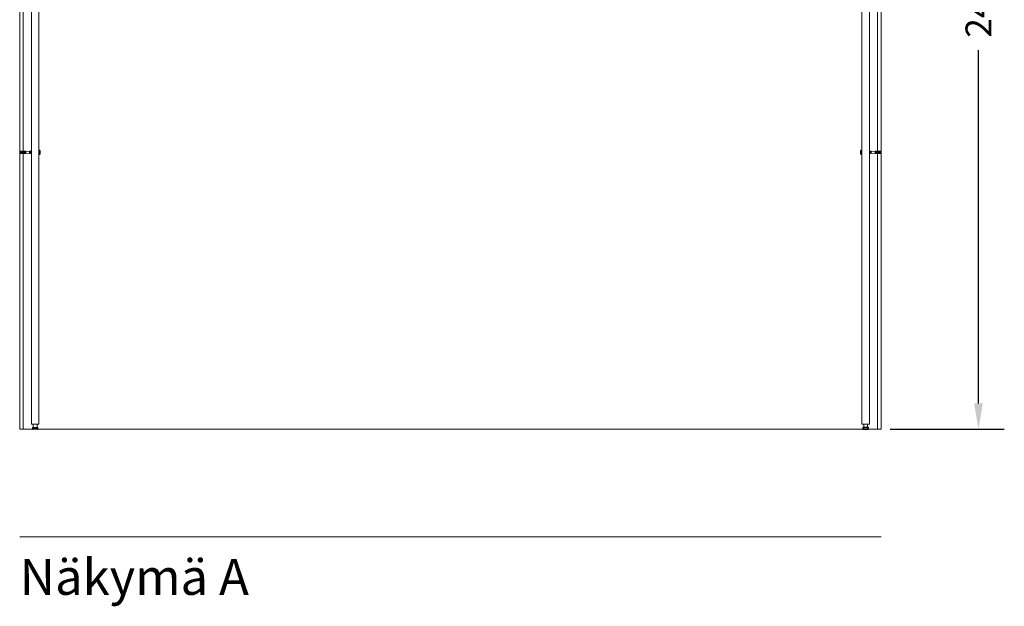
# Model space of a CAD drawing. Units: inches. Extents: x 475 to 11160, y -23872 to 3409.
# Drawn here: x 3775 to 6518, y -23860 to -22225 of the extents above; entities that cross this region are included whole.
import ezdxf

# ---------------------------------------------------------------- set-up
doc = ezdxf.new("R2010")
doc.units = ezdxf.units.IN
doc.header["$MEASUREMENT"] = 0
for name, color, linetype, lineweight in [('KORPINEN-dimension', 9, 'Continuous', 9), ('KORPINEN-info', 4, 'Continuous', 9), ('KORPINEN-seinät', 254, 'Continuous', 5)]:
    doc.layers.add(name, color=color, linetype=linetype, lineweight=lineweight)
doc.layers.add('Rail profile P87', color=211, linetype='Continuous')
doc.styles.get("Standard").update_dxf_attribs({"font": 'arial.ttf'})
doc.dimstyles.get("Standard").update_dxf_attribs({"dimtxt": 0.18, "dimasz": 0.18, "dimexe": 0.18, "dimexo": 0.0625, "dimgap": 0.09, "dimtad": 0, "dimtih": 1, "dimtoh": 1, "dimdec": 0, "dimzin": 0, "dimdsep": 46, "dimtxsty": 'Standard', "dimcen": 0.09, "dimadec": 0, "dimazin": 0, "dimtfac": 1, "dimtdec": 0, "dimtofl": 0, "dimtmove": 0, "dimatfit": 3, "dimfxl": 1, "dimtolj": 1, "dimtzin": 0, "dimarcsym": 0})

# ---------------------------------------------------------------- blocks, each defined once
blk = doc.blocks.new('*D12504')
at = {"layer": 'Defpoints', "color": 0, "transparency": 16777216}
for p in [(6174.6, -20966.4), (6174.6, -23366.4), (6445.8, -23366.4)]:
    blk.add_point(p, dxfattribs=at)
at = {"layer": 'KORPINEN-dimension', "color": 0, "lineweight": -2, "transparency": 16777216}
for p, q in [((6199.6, -20966.4), (6517.8, -20966.4)), ((6445.8, -21038.4), (6445.8, -22022.4)), ((6445.8, -23294.4), (6445.8, -22310.4)), ((6199.6, -23366.4), (6517.8, -23366.4))]:
    blk.add_line(p, q, dxfattribs=at)
at = {"layer": 'KORPINEN-dimension', "color": 0, "transparency": 16777216}
for points in [[(6433.8, -21038.4), (6457.8, -21038.4), (6445.8, -20966.4)], [(6433.8, -23294.4), (6457.8, -23294.4), (6445.8, -23366.4)]]:
    blk.add_solid(points, dxfattribs=at)
at = {"layer": 'KORPINEN-dimension', "color": 0, "transparency": 16777216, "insert": (6445.8, -22166.4), "char_height": 72, "attachment_point": 5, "rotation": 90}
blk.add_mtext('\\A1;2400', dxfattribs=at)

msp = doc.modelspace()

# ---------------------------------------------------------------- linework, layer by layer
at = {"layer": 'KORPINEN-info', "lineweight": 15}
msp.add_line((3774.6, -23666.4), (6174.6, -23666.4), dxfattribs=at)
at = {"layer": 'KORPINEN-seinät', "lineweight": 9}
for p, q in [((3774.6, -23366.4), (3774.6, -20966.4)), ((3784.6, -23366.4), (3784.6, -20966.4)), ((6164.6, -20966.4), (6164.6, -23366.4)), ((6174.6, -20966.4), (6174.6, -23366.4)), ((6174.6, -23366.4), (3774.6, -23366.4))]:
    msp.add_line(p, q, dxfattribs=at)
at = {"layer": 'Rail profile P87', "lineweight": 5}
for p, q in [((3807.4, -23352), (3807.4, -21118.1)), ((3828.1, -23352), (3828.1, -21118.1)), ((6121.2, -23352), (6121.2, -21118.1)), ((6141.9, -23352), (6141.9, -21118.1)), ((3774.9, -22591.8), (3774.6, -22591.8)), ((3774.6, -22597.7), (3774.9, -22597.7)), ((3774.9, -22591.9), (3774.9, -22591.8)), ((3775.8, -22592.8), (3774.9, -22591.8)), ((3774.9, -22592.2), (3774.9, -22591.9)), ((3774.9, -22592.8), (3774.9, -22592.2)), ((3774.9, -22593.7), (3774.9, -22592.8)), ((3774.9, -22594.7), (3774.9, -22593.7)), ((3774.9, -22595.7), (3774.9, -22594.7)), ((3774.9, -22596.6), (3774.9, -22595.7)), ((3774.9, -22597.3), (3774.9, -22596.6)), ((3774.9, -22597.7), (3775.8, -22596.8)), ((3774.9, -22597.7), (3774.9, -22597.3)), ((3774.9, -22597.7), (3774.9, -22597.7)), ((3776.7, -22591.8), (3775.8, -22592.8)), ((3775.8, -22592.9), (3775.8, -22592.8)), ((3775.8, -22593.3), (3775.8, -22592.9)), ((3775.8, -22593.9), (3775.8, -22593.3)), ((3775.8, -22594.7), (3775.8, -22593.9)), ((3775.8, -22595.5), (3775.8, -22594.7)), ((3775.8, -22596.1), (3775.8, -22595.5)), ((3775.8, -22596.6), (3775.8, -22596.1)), ((3775.8, -22596.8), (3775.8, -22596.6)), ((3775.8, -22596.8), (3776.7, -22597.7)), ((3776.7, -22591.9), (3776.7, -22591.8)), ((3777.5, -22591.8), (3776.7, -22591.8)), ((3776.7, -22592.2), (3776.7, -22591.9)), ((3776.7, -22592.8), (3776.7, -22592.2)), ((3776.7, -22593.7), (3776.7, -22592.8)), ((3776.7, -22594.7), (3776.7, -22593.7)), ((3776.7, -22595.7), (3776.7, -22594.7)), ((3776.7, -22596.6), (3776.7, -22595.7)), ((3776.7, -22597.3), (3776.7, -22596.6)), ((3776.7, -22597.7), (3776.7, -22597.3)), ((3776.7, -22597.7), (3776.7, -22597.7)), ((3776.7, -22597.7), (3777.5, -22597.7)), ((3777.5, -22591.9), (3777.5, -22591.8)), ((3778.4, -22592.8), (3777.5, -22591.8)), ((3777.5, -22592.2), (3777.5, -22591.9)), ((3777.5, -22592.8), (3777.5, -22592.2)), ((3777.5, -22593.7), (3777.5, -22592.8)), ((3777.5, -22594.7), (3777.5, -22593.7)), ((3777.5, -22595.7), (3777.5, -22594.7)), ((3777.5, -22596.6), (3777.5, -22595.7)), ((3777.5, -22597.3), (3777.5, -22596.6)), ((3777.5, -22597.7), (3778.4, -22596.8)), ((3777.5, -22597.7), (3777.5, -22597.3)), ((3777.5, -22597.7), (3777.5, -22597.7)), ((3779.3, -22591.8), (3778.4, -22592.8)), ((3778.4, -22592.9), (3778.4, -22592.8)), ((3778.4, -22593.3), (3778.4, -22592.9)), ((3778.4, -22593.9), (3778.4, -22593.3)), ((3778.4, -22594.7), (3778.4, -22593.9)), ((3778.4, -22595.5), (3778.4, -22594.7)), ((3778.4, -22596.1), (3778.4, -22595.5)), ((3778.4, -22596.6), (3778.4, -22596.1)), ((3778.4, -22596.8), (3778.4, -22596.6)), ((3778.4, -22596.8), (3779.3, -22597.7)), ((3779.3, -22591.9), (3779.3, -22591.8)), ((3780, -22591.8), (3779.3, -22591.8)), ((3779.3, -22592.2), (3779.3, -22591.9)), ((3779.3, -22592.8), (3779.3, -22592.2)), ((3779.3, -22593.7), (3779.3, -22592.8)), ((3779.3, -22594.7), (3779.3, -22593.7)), ((3779.3, -22595.7), (3779.3, -22594.7)), ((3779.3, -22596.6), (3779.3, -22595.7)), ((3779.3, -22597.3), (3779.3, -22596.6)), ((3779.3, -22597.7), (3779.3, -22597.3)), ((3779.3, -22597.7), (3779.3, -22597.7)), ((3779.3, -22597.7), (3780, -22597.7)), ((3780, -22591.9), (3780, -22591.8)), ((3781, -22592.8), (3780, -22591.8)), ((3780, -22592.2), (3780, -22591.9)), ((3780, -22592.8), (3780, -22592.2)), ((3780, -22593.7), (3780, -22592.8)), ((3780, -22594.7), (3780, -22593.7)), ((3780, -22595.7), (3780, -22594.7)), ((3780, -22596.6), (3780, -22595.7)), ((3780, -22597.3), (3780, -22596.6)), ((3780, -22597.7), (3781, -22596.8)), ((3780, -22597.7), (3780, -22597.3)), ((3780, -22597.7), (3780, -22597.7)), ((3781.9, -22591.8), (3781, -22592.8)), ((3781, -22592.9), (3781, -22592.8)), ((3781, -22593.3), (3781, -22592.9)), ((3781, -22593.9), (3781, -22593.3)), ((3781, -22594.7), (3781, -22593.9)), ((3781, -22595.5), (3781, -22594.7)), ((3781, -22596.1), (3781, -22595.5)), ((3781, -22596.6), (3781, -22596.1)), ((3781, -22596.8), (3781, -22596.6)), ((3781, -22596.8), (3781.9, -22597.7)), ((3781.9, -22591.9), (3781.9, -22591.8)), ((3782.6, -22591.8), (3781.9, -22591.8)), ((3781.9, -22592.2), (3781.9, -22591.9)), ((3781.9, -22592.8), (3781.9, -22592.2)), ((3781.9, -22593.7), (3781.9, -22592.8)), ((3781.9, -22594.7), (3781.9, -22593.7)), ((3781.9, -22595.7), (3781.9, -22594.7)), ((3781.9, -22596.6), (3781.9, -22595.7)), ((3781.9, -22597.3), (3781.9, -22596.6)), ((3781.9, -22597.7), (3781.9, -22597.3)), ((3781.9, -22597.7), (3781.9, -22597.7)), ((3781.9, -22597.7), (3782.6, -22597.7)), ((3782.6, -22591.9), (3782.6, -22591.8)), ((3783.5, -22592.8), (3782.6, -22591.8)), ((3782.6, -22592.2), (3782.6, -22591.9)), ((3782.6, -22592.8), (3782.6, -22592.2)), ((3782.6, -22593.7), (3782.6, -22592.8)), ((3782.6, -22594.7), (3782.6, -22593.7)), ((3782.6, -22595.7), (3782.6, -22594.7)), ((3782.6, -22596.6), (3782.6, -22595.7)), ((3782.6, -22597.3), (3782.6, -22596.6)), ((3782.6, -22597.7), (3783.5, -22596.8)), ((3782.6, -22597.7), (3782.6, -22597.3)), ((3782.6, -22597.7), (3782.6, -22597.7)), ((3784.5, -22591.8), (3783.5, -22592.8)), ((3783.5, -22592.9), (3783.5, -22592.8)), ((3783.5, -22593.3), (3783.5, -22592.9)), ((3783.5, -22593.9), (3783.5, -22593.3)), ((3783.5, -22594.7), (3783.5, -22593.9)), ((3783.5, -22595.5), (3783.5, -22594.7)), ((3783.5, -22596.1), (3783.5, -22595.5)), ((3783.5, -22596.6), (3783.5, -22596.1)), ((3783.5, -22596.8), (3783.5, -22596.6)), ((3783.5, -22596.8), (3784.5, -22597.7)), ((3784.5, -22591.9), (3784.5, -22591.8)), ((3785.2, -22591.8), (3784.5, -22591.8)), ((3784.5, -22592.2), (3784.5, -22591.9)), ((3784.5, -22592.8), (3784.5, -22592.2)), ((3784.5, -22593.7), (3784.5, -22592.8)), ((3784.5, -22594.7), (3784.5, -22593.7)), ((3784.5, -22595.7), (3784.5, -22594.7)), ((3784.5, -22596.6), (3784.5, -22595.7)), ((3784.5, -22597.3), (3784.5, -22596.6)), ((3784.5, -22597.7), (3784.5, -22597.3)), ((3784.5, -22597.7), (3784.5, -22597.7)), ((3784.5, -22597.7), (3785.2, -22597.7)), ((3785.2, -22591.9), (3785.2, -22591.8)), ((3786.1, -22592.8), (3785.2, -22591.8)), ((3785.2, -22592.2), (3785.2, -22591.9)), ((3785.2, -22592.8), (3785.2, -22592.2)), ((3785.2, -22593.7), (3785.2, -22592.8)), ((3785.2, -22594.7), (3785.2, -22593.7)), ((3785.2, -22595.7), (3785.2, -22594.7)), ((3785.2, -22596.6), (3785.2, -22595.7)), ((3785.2, -22597.3), (3785.2, -22596.6)), ((3785.2, -22597.7), (3786.1, -22596.8)), ((3785.2, -22597.7), (3785.2, -22597.3)), ((3785.2, -22597.7), (3785.2, -22597.7)), ((3787.1, -22591.8), (3786.1, -22592.8)), ((3786.1, -22592.9), (3786.1, -22592.8)), ((3786.1, -22593.3), (3786.1, -22592.9)), ((3786.1, -22593.9), (3786.1, -22593.3)), ((3786.1, -22594.7), (3786.1, -22593.9)), ((3786.1, -22595.5), (3786.1, -22594.7)), ((3786.1, -22596.1), (3786.1, -22595.5)), ((3786.1, -22596.6), (3786.1, -22596.1)), ((3786.1, -22596.8), (3786.1, -22596.6)), ((3786.1, -22596.8), (3787.1, -22597.7)), ((3787.1, -22591.9), (3787.1, -22591.8)), ((3787.8, -22591.8), (3787.1, -22591.8)), ((3787.1, -22592.2), (3787.1, -22591.9)), ((3787.1, -22592.8), (3787.1, -22592.2)), ((3787.1, -22593.7), (3787.1, -22592.8)), ((3787.1, -22594.7), (3787.1, -22593.7)), ((3787.1, -22595.7), (3787.1, -22594.7)), ((3787.1, -22596.6), (3787.1, -22595.7)), ((3787.1, -22597.3), (3787.1, -22596.6)), ((3787.1, -22597.7), (3787.1, -22597.3)), ((3787.1, -22597.7), (3787.1, -22597.7)), ((3787.1, -22597.7), (3787.8, -22597.7)), ((3787.8, -22591.9), (3787.8, -22591.8)), ((3788.7, -22592.8), (3787.8, -22591.8)), ((3787.8, -22592.2), (3787.8, -22591.9)), ((3787.8, -22592.8), (3787.8, -22592.2)), ((3787.8, -22593.7), (3787.8, -22592.8)), ((3787.8, -22594.7), (3787.8, -22593.7)), ((3787.8, -22595.7), (3787.8, -22594.7)), ((3787.8, -22596.6), (3787.8, -22595.7)), ((3787.8, -22597.3), (3787.8, -22596.6)), ((3787.8, -22597.7), (3788.7, -22596.8)), ((3787.8, -22597.7), (3787.8, -22597.3)), ((3787.8, -22597.7), (3787.8, -22597.7)), ((3789.6, -22591.8), (3788.7, -22592.8)), ((3788.7, -22592.9), (3788.7, -22592.8)), ((3788.7, -22593.3), (3788.7, -22592.9)), ((3788.7, -22593.9), (3788.7, -22593.3)), ((3788.7, -22594.7), (3788.7, -22593.9)), ((3788.7, -22595.5), (3788.7, -22594.7)), ((3788.7, -22596.1), (3788.7, -22595.5)), ((3788.7, -22596.6), (3788.7, -22596.1)), ((3788.7, -22596.8), (3788.7, -22596.6)), ((3788.7, -22596.8), (3789.6, -22597.7)), ((3789.6, -22591.9), (3789.6, -22591.8)), ((3790.4, -22591.8), (3789.6, -22591.8)), ((3789.6, -22592.2), (3789.6, -22591.9)), ((3789.6, -22592.8), (3789.6, -22592.2)), ((3789.6, -22593.7), (3789.6, -22592.8)), ((3789.6, -22594.7), (3789.6, -22593.7)), ((3789.6, -22595.7), (3789.6, -22594.7)), ((3789.6, -22596.6), (3789.6, -22595.7)), ((3789.6, -22597.3), (3789.6, -22596.6)), ((3789.6, -22597.7), (3789.6, -22597.3)), ((3789.6, -22597.7), (3789.6, -22597.7)), ((3789.6, -22597.7), (3790.4, -22597.7)), ((3790.4, -22591.9), (3790.4, -22591.8)), ((3791.3, -22592.8), (3790.4, -22591.8)), ((3790.4, -22592.2), (3790.4, -22591.9)), ((3790.4, -22592.8), (3790.4, -22592.2)), ((3790.4, -22593.7), (3790.4, -22592.8)), ((3790.4, -22594.7), (3790.4, -22593.7)), ((3790.4, -22595.7), (3790.4, -22594.7)), ((3790.4, -22596.6), (3790.4, -22595.7)), ((3790.4, -22597.3), (3790.4, -22596.6)), ((3790.4, -22597.7), (3791.3, -22596.8)), ((3790.4, -22597.7), (3790.4, -22597.3)), ((3790.4, -22597.7), (3790.4, -22597.7)), ((3802.2, -22591.8), (3791.3, -22592.8)), ((3791.3, -22592.9), (3791.3, -22592.8)), ((3791.3, -22593.3), (3791.3, -22592.9)), ((3791.3, -22593.9), (3791.3, -22593.3)), ((3791.3, -22594.7), (3791.3, -22593.9)), ((3791.3, -22595.5), (3791.3, -22594.7)), ((3791.3, -22596.1), (3791.3, -22595.5)), ((3791.3, -22596.6), (3791.3, -22596.1)), ((3791.3, -22596.8), (3791.3, -22596.6)), ((3791.3, -22596.8), (3802.2, -22597.7)), ((3802.2, -22591.9), (3802.2, -22591.8)), ((3803, -22591.8), (3802.2, -22591.8)), ((3802.2, -22592.2), (3802.2, -22591.9)), ((3802.2, -22592.8), (3802.2, -22592.2)), ((3802.2, -22593.7), (3802.2, -22592.8)), ((3802.2, -22594.7), (3802.2, -22593.7)), ((3802.2, -22595.7), (3802.2, -22594.7)), ((3802.2, -22596.6), (3802.2, -22595.7)), ((3802.2, -22597.3), (3802.2, -22596.6)), ((3802.2, -22597.7), (3802.2, -22597.3)), ((3802.2, -22597.7), (3802.2, -22597.7)), ((3802.2, -22597.7), (3803, -22597.7)), ((3803, -22591.9), (3803, -22591.8)), ((3803.9, -22592.8), (3803, -22591.8)), ((3803, -22592.2), (3803, -22591.9)), ((3803, -22592.8), (3803, -22592.2)), ((3803, -22593.7), (3803, -22592.8)), ((3803, -22594.7), (3803, -22593.7)), ((3803, -22595.7), (3803, -22594.7)), ((3803, -22596.6), (3803, -22595.7)), ((3803, -22597.3), (3803, -22596.6)), ((3803, -22597.7), (3803.9, -22596.8)), ((3803, -22597.7), (3803, -22597.3)), ((3803, -22597.7), (3803, -22597.7)), ((3804.8, -22591.8), (3803.9, -22592.8)), ((3803.9, -22592.9), (3803.9, -22592.8)), ((3803.9, -22593.3), (3803.9, -22592.9)), ((3803.9, -22593.9), (3803.9, -22593.3)), ((3803.9, -22594.7), (3803.9, -22593.9)), ((3803.9, -22595.5), (3803.9, -22594.7)), ((3803.9, -22596.1), (3803.9, -22595.5)), ((3803.9, -22596.6), (3803.9, -22596.1)), ((3803.9, -22596.8), (3803.9, -22596.6)), ((3803.9, -22596.8), (3804.8, -22597.7)), ((3804.8, -22591.9), (3804.8, -22591.8)), ((3805.5, -22591.8), (3804.8, -22591.8)), ((3804.8, -22592.2), (3804.8, -22591.9)), ((3804.8, -22592.8), (3804.8, -22592.2)), ((3804.8, -22593.7), (3804.8, -22592.8)), ((3804.8, -22594.7), (3804.8, -22593.7)), ((3804.8, -22595.7), (3804.8, -22594.7)), ((3804.8, -22596.6), (3804.8, -22595.7)), ((3804.8, -22597.3), (3804.8, -22596.6)), ((3804.8, -22597.7), (3804.8, -22597.3)), ((3804.8, -22597.7), (3804.8, -22597.7)), ((3804.8, -22597.7), (3805.5, -22597.7)), ((3805.5, -22591.9), (3805.5, -22591.8)), ((3806.5, -22592.8), (3805.5, -22591.8)), ((3805.5, -22592.2), (3805.5, -22591.9)), ((3805.5, -22592.8), (3805.5, -22592.2)), ((3805.5, -22593.7), (3805.5, -22592.8)), ((3805.5, -22594.7), (3805.5, -22593.7)), ((3805.5, -22595.7), (3805.5, -22594.7)), ((3805.5, -22596.6), (3805.5, -22595.7)), ((3805.5, -22597.3), (3805.5, -22596.6)), ((3805.5, -22597.7), (3806.5, -22596.8)), ((3805.5, -22597.7), (3805.5, -22597.3)), ((3805.5, -22597.7), (3805.5, -22597.7)), ((3807.4, -22591.8), (3806.5, -22592.8)), ((3806.5, -22592.9), (3806.5, -22592.8)), ((3806.5, -22593.3), (3806.5, -22592.9)), ((3806.5, -22593.9), (3806.5, -22593.3)), ((3806.5, -22594.7), (3806.5, -22593.9)), ((3806.5, -22595.5), (3806.5, -22594.7)), ((3806.5, -22596.1), (3806.5, -22595.5)), ((3806.5, -22596.6), (3806.5, -22596.1)), ((3806.5, -22596.8), (3806.5, -22596.6)), ((3806.5, -22596.8), (3807.4, -22597.7)), ((3829.5, -22589), (3828.1, -22589)), ((3828.1, -22600.5), (3829.5, -22600.5)), ((3829.5, -22589.3), (3829.5, -22589)), ((3829.5, -22589), (3829.5, -22589)), ((3829.9, -22589), (3829.5, -22589)), ((3829.5, -22589.8), (3829.5, -22589.3)), ((3829.5, -22590.7), (3829.5, -22589.8)), ((3829.5, -22591.9), (3829.5, -22590.7)), ((3829.5, -22593.2), (3829.5, -22591.9)), ((3829.5, -22594.6), (3829.5, -22593.2)), ((3829.5, -22596), (3829.5, -22594.6)), ((3829.5, -22597.4), (3829.5, -22596)), ((3829.5, -22598.6), (3829.5, -22597.4)), ((3829.5, -22599.5), (3829.5, -22598.6)), ((3829.5, -22600.2), (3829.5, -22599.5)), ((3829.5, -22600.5), (3829.5, -22600.2)), ((3829.5, -22600.5), (3829.5, -22600.5)), ((3829.5, -22600.5), (3829.9, -22600.5)), ((3830.4, -22589.2), (3829.9, -22589)), ((3829.9, -22600.5), (3830.4, -22600.4)), ((3830.8, -22589.4), (3830.4, -22589.2)), ((3830.4, -22600.4), (3830.8, -22600.2)), ((3831.2, -22589.7), (3830.8, -22589.4)), ((3830.8, -22600.2), (3831.2, -22599.9)), ((3831.5, -22590), (3831.2, -22589.7)), ((3831.2, -22599.9), (3831.5, -22599.5)), ((3831.8, -22590.4), (3831.5, -22590)), ((3831.5, -22599.5), (3831.8, -22599.2)), ((3831.9, -22590.8), (3831.8, -22590.4)), ((3831.8, -22599.2), (3831.9, -22598.7)), ((3832, -22591.3), (3831.9, -22590.8)), ((3831.9, -22598.7), (3832, -22598.2)), ((3832, -22591.3), (3832, -22591.3)), ((3832, -22591.4), (3832, -22591.3)), ((3832, -22591.3), (3832, -22591.3)), ((3832, -22591.5), (3832, -22591.4)), ((3832, -22591.7), (3832, -22591.5)), ((3832, -22592), (3832, -22591.7)), ((3832, -22592.3), (3832, -22592)), ((3832, -22592.8), (3832, -22592.3)), ((3832, -22593.2), (3832, -22592.8)), ((3832, -22593.8), (3832, -22593.2)), ((3832, -22594.3), (3832, -22593.8)), ((3832, -22594.3), (3832, -22594.3)), ((3832, -22595.1), (3832, -22594.3)), ((3832, -22594.5), (3832, -22594.4)), ((3832, -22594.4), (3832, -22594.4)), ((3832, -22594.4), (3832, -22594.4)), ((3832, -22595.1), (3832, -22595.1)), ((3832, -22595.6), (3832, -22595.1)), ((3832, -22596.1), (3832, -22595.6)), ((3832, -22596.6), (3832, -22596.1)), ((3832, -22597.1), (3832, -22596.6)), ((3832, -22597.4), (3832, -22597.1)), ((3832, -22597.7), (3832, -22597.4)), ((3832, -22597.9), (3832, -22597.7)), ((3832, -22598.1), (3832, -22597.9)), ((3832, -22598.1), (3832, -22598.1)), ((3832, -22598.2), (3832, -22598.1)), ((3832, -22598.2), (3832, -22598.2)), ((6117.3, -22591.3), (6117.4, -22590.8)), ((6117.3, -22591.3), (6117.3, -22591.3)), ((6117.3, -22591.4), (6117.3, -22591.3)), ((6117.3, -22591.3), (6117.3, -22591.3)), ((6117.3, -22591.5), (6117.3, -22591.4)), ((6117.3, -22591.7), (6117.3, -22591.5)), ((6117.3, -22592), (6117.3, -22591.7)), ((6117.3, -22592.3), (6117.3, -22592)), ((6117.3, -22592.8), (6117.3, -22592.3)), ((6117.3, -22593.2), (6117.3, -22592.8)), ((6117.3, -22593.8), (6117.3, -22593.2)), ((6117.3, -22594.3), (6117.3, -22593.8)), ((6117.3, -22594.3), (6117.3, -22594.3)), ((6117.3, -22595.1), (6117.3, -22594.3)), ((6117.3, -22594.5), (6117.3, -22594.4)), ((6117.3, -22594.4), (6117.3, -22594.4)), ((6117.3, -22594.4), (6117.3, -22594.4)), ((6117.3, -22595.1), (6117.3, -22595.1)), ((6117.3, -22595.6), (6117.3, -22595.1)), ((6117.3, -22596.1), (6117.3, -22595.6)), ((6117.3, -22596.6), (6117.3, -22596.1)), ((6117.3, -22597.1), (6117.3, -22596.6)), ((6117.3, -22597.4), (6117.3, -22597.1)), ((6117.3, -22597.7), (6117.3, -22597.4)), ((6117.3, -22597.9), (6117.3, -22597.7)), ((6117.3, -22598.1), (6117.3, -22597.9)), ((6117.3, -22598.1), (6117.3, -22598.1)), ((6117.3, -22598.2), (6117.3, -22598.1)), ((6117.3, -22598.2), (6117.3, -22598.2)), ((6117.4, -22598.7), (6117.3, -22598.2)), ((6117.4, -22590.8), (6117.5, -22590.4)), ((6117.5, -22599.2), (6117.4, -22598.7)), ((6117.5, -22590.4), (6117.8, -22590)), ((6117.8, -22599.5), (6117.5, -22599.2)), ((6117.8, -22590), (6118.1, -22589.7)), ((6118.1, -22599.9), (6117.8, -22599.5)), ((6118.1, -22589.7), (6118.5, -22589.4)), ((6118.5, -22600.2), (6118.1, -22599.9)), ((6118.5, -22589.4), (6118.9, -22589.2)), ((6118.9, -22600.4), (6118.5, -22600.2)), ((6118.9, -22589.2), (6119.3, -22589)), ((6119.3, -22600.5), (6118.9, -22600.4)), ((6119.3, -22589), (6119.8, -22589)), ((6119.8, -22600.5), (6119.3, -22600.5)), ((6119.8, -22589.3), (6119.8, -22589)), ((6119.8, -22589), (6119.8, -22589)), ((6119.8, -22589), (6121.2, -22589)), ((6119.8, -22589.8), (6119.8, -22589.3)), ((6119.8, -22590.7), (6119.8, -22589.8)), ((6119.8, -22591.9), (6119.8, -22590.7)), ((6119.8, -22593.2), (6119.8, -22591.9)), ((6119.8, -22594.6), (6119.8, -22593.2)), ((6119.8, -22596), (6119.8, -22594.6)), ((6119.8, -22597.4), (6119.8, -22596)), ((6119.8, -22598.6), (6119.8, -22597.4)), ((6119.8, -22599.5), (6119.8, -22598.6)), ((6119.8, -22600.2), (6119.8, -22599.5)), ((6119.8, -22600.5), (6119.8, -22600.2)), ((6119.8, -22600.5), (6119.8, -22600.5)), ((6121.2, -22600.5), (6119.8, -22600.5)), ((6141.9, -22591.8), (6142.8, -22592.8)), ((6142.8, -22596.8), (6141.9, -22597.7)), ((6142.8, -22592.8), (6143.7, -22591.8)), ((6142.8, -22592.9), (6142.8, -22592.8)), ((6142.8, -22593.3), (6142.8, -22592.9)), ((6142.8, -22593.9), (6142.8, -22593.3)), ((6142.8, -22594.7), (6142.8, -22593.9)), ((6142.8, -22595.5), (6142.8, -22594.7)), ((6142.8, -22596.1), (6142.8, -22595.5)), ((6142.8, -22596.6), (6142.8, -22596.1)), ((6142.8, -22596.8), (6142.8, -22596.6)), ((6143.7, -22597.7), (6142.8, -22596.8)), ((6143.7, -22591.9), (6143.7, -22591.8)), ((6143.7, -22591.8), (6144.5, -22591.8)), ((6143.7, -22592.2), (6143.7, -22591.9)), ((6143.7, -22592.8), (6143.7, -22592.2)), ((6143.7, -22593.7), (6143.7, -22592.8)), ((6143.7, -22594.7), (6143.7, -22593.7)), ((6143.7, -22595.7), (6143.7, -22594.7)), ((6143.7, -22596.6), (6143.7, -22595.7)), ((6143.7, -22597.3), (6143.7, -22596.6)), ((6143.7, -22597.7), (6143.7, -22597.3)), ((6143.7, -22597.7), (6143.7, -22597.7)), ((6144.5, -22597.7), (6143.7, -22597.7)), ((6144.5, -22591.9), (6144.5, -22591.8)), ((6144.5, -22591.8), (6145.4, -22592.8)), ((6144.5, -22592.2), (6144.5, -22591.9)), ((6144.5, -22592.8), (6144.5, -22592.2)), ((6144.5, -22593.7), (6144.5, -22592.8)), ((6144.5, -22594.7), (6144.5, -22593.7)), ((6144.5, -22595.7), (6144.5, -22594.7)), ((6144.5, -22596.6), (6144.5, -22595.7)), ((6144.5, -22597.3), (6144.5, -22596.6)), ((6145.4, -22596.8), (6144.5, -22597.7)), ((6144.5, -22597.7), (6144.5, -22597.3)), ((6144.5, -22597.7), (6144.5, -22597.7)), ((6145.4, -22592.8), (6146.3, -22591.8)), ((6145.4, -22592.9), (6145.4, -22592.8)), ((6145.4, -22593.3), (6145.4, -22592.9)), ((6145.4, -22593.9), (6145.4, -22593.3)), ((6145.4, -22594.7), (6145.4, -22593.9)), ((6145.4, -22595.5), (6145.4, -22594.7)), ((6145.4, -22596.1), (6145.4, -22595.5)), ((6145.4, -22596.6), (6145.4, -22596.1)), ((6145.4, -22596.8), (6145.4, -22596.6)), ((6146.3, -22597.7), (6145.4, -22596.8)), ((6146.3, -22591.9), (6146.3, -22591.8)), ((6146.3, -22591.8), (6147.1, -22591.8)), ((6146.3, -22592.2), (6146.3, -22591.9)), ((6146.3, -22592.8), (6146.3, -22592.2)), ((6146.3, -22593.7), (6146.3, -22592.8)), ((6146.3, -22594.7), (6146.3, -22593.7)), ((6146.3, -22595.7), (6146.3, -22594.7)), ((6146.3, -22596.6), (6146.3, -22595.7)), ((6146.3, -22597.3), (6146.3, -22596.6)), ((6146.3, -22597.7), (6146.3, -22597.3)), ((6146.3, -22597.7), (6146.3, -22597.7)), ((6147.1, -22597.7), (6146.3, -22597.7)), ((6147.1, -22591.9), (6147.1, -22591.8)), ((6147.1, -22591.8), (6158, -22592.8)), ((6147.1, -22592.2), (6147.1, -22591.9)), ((6147.1, -22592.8), (6147.1, -22592.2)), ((6147.1, -22593.7), (6147.1, -22592.8)), ((6147.1, -22594.7), (6147.1, -22593.7)), ((6147.1, -22595.7), (6147.1, -22594.7)), ((6147.1, -22596.6), (6147.1, -22595.7)), ((6147.1, -22597.3), (6147.1, -22596.6)), ((6158, -22596.8), (6147.1, -22597.7)), ((6147.1, -22597.7), (6147.1, -22597.3)), ((6147.1, -22597.7), (6147.1, -22597.7)), ((6158, -22592.8), (6158.9, -22591.8)), ((6158, -22592.9), (6158, -22592.8)), ((6158, -22593.3), (6158, -22592.9)), ((6158, -22593.9), (6158, -22593.3)), ((6158, -22594.7), (6158, -22593.9)), ((6158, -22595.5), (6158, -22594.7)), ((6158, -22596.1), (6158, -22595.5)), ((6158, -22596.6), (6158, -22596.1)), ((6158, -22596.8), (6158, -22596.6)), ((6158.9, -22597.7), (6158, -22596.8)), ((6158.9, -22591.9), (6158.9, -22591.8)), ((6158.9, -22591.8), (6159.6, -22591.8)), ((6158.9, -22592.2), (6158.9, -22591.9)), ((6158.9, -22592.8), (6158.9, -22592.2)), ((6158.9, -22593.7), (6158.9, -22592.8)), ((6158.9, -22594.7), (6158.9, -22593.7)), ((6158.9, -22595.7), (6158.9, -22594.7)), ((6158.9, -22596.6), (6158.9, -22595.7)), ((6158.9, -22597.3), (6158.9, -22596.6)), ((6158.9, -22597.7), (6158.9, -22597.3)), ((6158.9, -22597.7), (6158.9, -22597.7)), ((6159.6, -22597.7), (6158.9, -22597.7)), ((6159.6, -22591.9), (6159.6, -22591.8)), ((6159.6, -22591.8), (6160.6, -22592.8)), ((6159.6, -22592.2), (6159.6, -22591.9)), ((6159.6, -22592.8), (6159.6, -22592.2)), ((6159.6, -22593.7), (6159.6, -22592.8)), ((6159.6, -22594.7), (6159.6, -22593.7)), ((6159.6, -22595.7), (6159.6, -22594.7)), ((6159.6, -22596.6), (6159.6, -22595.7)), ((6159.6, -22597.3), (6159.6, -22596.6)), ((6160.6, -22596.8), (6159.6, -22597.7)), ((6159.6, -22597.7), (6159.6, -22597.3)), ((6159.6, -22597.7), (6159.6, -22597.7)), ((6160.6, -22592.8), (6161.5, -22591.8)), ((6160.6, -22592.9), (6160.6, -22592.8)), ((6160.6, -22593.3), (6160.6, -22592.9)), ((6160.6, -22593.9), (6160.6, -22593.3)), ((6160.6, -22594.7), (6160.6, -22593.9)), ((6160.6, -22595.5), (6160.6, -22594.7)), ((6160.6, -22596.1), (6160.6, -22595.5)), ((6160.6, -22596.6), (6160.6, -22596.1)), ((6160.6, -22596.8), (6160.6, -22596.6)), ((6161.5, -22597.7), (6160.6, -22596.8)), ((6161.5, -22591.9), (6161.5, -22591.8)), ((6161.5, -22591.8), (6162.2, -22591.8)), ((6161.5, -22592.2), (6161.5, -22591.9)), ((6161.5, -22592.8), (6161.5, -22592.2)), ((6161.5, -22593.7), (6161.5, -22592.8)), ((6161.5, -22594.7), (6161.5, -22593.7)), ((6161.5, -22595.7), (6161.5, -22594.7)), ((6161.5, -22596.6), (6161.5, -22595.7)), ((6161.5, -22597.3), (6161.5, -22596.6)), ((6161.5, -22597.7), (6161.5, -22597.3)), ((6161.5, -22597.7), (6161.5, -22597.7)), ((6162.2, -22597.7), (6161.5, -22597.7)), ((6162.2, -22591.9), (6162.2, -22591.8)), ((6162.2, -22591.8), (6163.1, -22592.8)), ((6162.2, -22592.2), (6162.2, -22591.9)), ((6162.2, -22592.8), (6162.2, -22592.2)), ((6162.2, -22593.7), (6162.2, -22592.8)), ((6162.2, -22594.7), (6162.2, -22593.7)), ((6162.2, -22595.7), (6162.2, -22594.7)), ((6162.2, -22596.6), (6162.2, -22595.7)), ((6162.2, -22597.3), (6162.2, -22596.6)), ((6163.1, -22596.8), (6162.2, -22597.7)), ((6162.2, -22597.7), (6162.2, -22597.3)), ((6162.2, -22597.7), (6162.2, -22597.7)), ((6163.1, -22592.8), (6164.1, -22591.8)), ((6163.1, -22592.9), (6163.1, -22592.8)), ((6163.1, -22593.3), (6163.1, -22592.9)), ((6163.1, -22593.9), (6163.1, -22593.3)), ((6163.1, -22594.7), (6163.1, -22593.9)), ((6163.1, -22595.5), (6163.1, -22594.7)), ((6163.1, -22596.1), (6163.1, -22595.5)), ((6163.1, -22596.6), (6163.1, -22596.1)), ((6163.1, -22596.8), (6163.1, -22596.6)), ((6164.1, -22597.7), (6163.1, -22596.8)), ((6164.1, -22591.9), (6164.1, -22591.8)), ((6164.1, -22591.8), (6164.8, -22591.8)), ((6164.1, -22592.2), (6164.1, -22591.9)), ((6164.1, -22592.8), (6164.1, -22592.2)), ((6164.1, -22593.7), (6164.1, -22592.8)), ((6164.1, -22594.7), (6164.1, -22593.7)), ((6164.1, -22595.7), (6164.1, -22594.7)), ((6164.1, -22596.6), (6164.1, -22595.7)), ((6164.1, -22597.3), (6164.1, -22596.6)), ((6164.1, -22597.7), (6164.1, -22597.3)), ((6164.1, -22597.7), (6164.1, -22597.7)), ((6164.8, -22597.7), (6164.1, -22597.7)), ((6164.8, -22591.9), (6164.8, -22591.8)), ((6164.8, -22591.8), (6165.7, -22592.8)), ((6164.8, -22592.2), (6164.8, -22591.9)), ((6164.8, -22592.8), (6164.8, -22592.2)), ((6164.8, -22593.7), (6164.8, -22592.8)), ((6164.8, -22594.7), (6164.8, -22593.7)), ((6164.8, -22595.7), (6164.8, -22594.7)), ((6164.8, -22596.6), (6164.8, -22595.7)), ((6164.8, -22597.3), (6164.8, -22596.6)), ((6165.7, -22596.8), (6164.8, -22597.7)), ((6164.8, -22597.7), (6164.8, -22597.3)), ((6164.8, -22597.7), (6164.8, -22597.7)), ((6165.7, -22592.8), (6166.6, -22591.8)), ((6165.7, -22592.9), (6165.7, -22592.8)), ((6165.7, -22593.3), (6165.7, -22592.9)), ((6165.7, -22593.9), (6165.7, -22593.3)), ((6165.7, -22594.7), (6165.7, -22593.9)), ((6165.7, -22595.5), (6165.7, -22594.7)), ((6165.7, -22596.1), (6165.7, -22595.5)), ((6165.7, -22596.6), (6165.7, -22596.1)), ((6165.7, -22596.8), (6165.7, -22596.6)), ((6166.6, -22597.7), (6165.7, -22596.8)), ((6166.6, -22591.9), (6166.6, -22591.8)), ((6166.6, -22591.8), (6167.4, -22591.8)), ((6166.6, -22592.2), (6166.6, -22591.9)), ((6166.6, -22592.8), (6166.6, -22592.2)), ((6166.6, -22593.7), (6166.6, -22592.8)), ((6166.6, -22594.7), (6166.6, -22593.7)), ((6166.6, -22595.7), (6166.6, -22594.7)), ((6166.6, -22596.6), (6166.6, -22595.7)), ((6166.6, -22597.3), (6166.6, -22596.6)), ((6166.6, -22597.7), (6166.6, -22597.3)), ((6166.6, -22597.7), (6166.6, -22597.7)), ((6167.4, -22597.7), (6166.6, -22597.7)), ((6167.4, -22591.9), (6167.4, -22591.8)), ((6167.4, -22591.8), (6168.3, -22592.8)), ((6167.4, -22592.2), (6167.4, -22591.9)), ((6167.4, -22592.8), (6167.4, -22592.2)), ((6167.4, -22593.7), (6167.4, -22592.8)), ((6167.4, -22594.7), (6167.4, -22593.7)), ((6167.4, -22595.7), (6167.4, -22594.7)), ((6167.4, -22596.6), (6167.4, -22595.7)), ((6167.4, -22597.3), (6167.4, -22596.6)), ((6168.3, -22596.8), (6167.4, -22597.7)), ((6167.4, -22597.7), (6167.4, -22597.3)), ((6167.4, -22597.7), (6167.4, -22597.7)), ((6168.3, -22592.8), (6169.2, -22591.8)), ((6168.3, -22592.9), (6168.3, -22592.8)), ((6168.3, -22593.3), (6168.3, -22592.9)), ((6168.3, -22593.9), (6168.3, -22593.3)), ((6168.3, -22594.7), (6168.3, -22593.9)), ((6168.3, -22595.5), (6168.3, -22594.7)), ((6168.3, -22596.1), (6168.3, -22595.5)), ((6168.3, -22596.6), (6168.3, -22596.1)), ((6168.3, -22596.8), (6168.3, -22596.6)), ((6169.2, -22597.7), (6168.3, -22596.8)), ((6169.2, -22591.9), (6169.2, -22591.8)), ((6169.2, -22591.8), (6170, -22591.8)), ((6169.2, -22592.2), (6169.2, -22591.9)), ((6169.2, -22592.8), (6169.2, -22592.2)), ((6169.2, -22593.7), (6169.2, -22592.8)), ((6169.2, -22594.7), (6169.2, -22593.7)), ((6169.2, -22595.7), (6169.2, -22594.7)), ((6169.2, -22596.6), (6169.2, -22595.7)), ((6169.2, -22597.3), (6169.2, -22596.6)), ((6169.2, -22597.7), (6169.2, -22597.3)), ((6169.2, -22597.7), (6169.2, -22597.7)), ((6170, -22597.7), (6169.2, -22597.7)), ((6170, -22591.9), (6170, -22591.8)), ((6170, -22591.8), (6170.9, -22592.8)), ((6170, -22592.2), (6170, -22591.9)), ((6170, -22592.8), (6170, -22592.2)), ((6170, -22593.7), (6170, -22592.8)), ((6170, -22594.7), (6170, -22593.7)), ((6170, -22595.7), (6170, -22594.7)), ((6170, -22596.6), (6170, -22595.7)), ((6170, -22597.3), (6170, -22596.6)), ((6170.9, -22596.8), (6170, -22597.7)), ((6170, -22597.7), (6170, -22597.3)), ((6170, -22597.7), (6170, -22597.7)), ((6170.9, -22592.8), (6171.8, -22591.8)), ((6170.9, -22592.9), (6170.9, -22592.8)), ((6170.9, -22593.3), (6170.9, -22592.9)), ((6170.9, -22593.9), (6170.9, -22593.3)), ((6170.9, -22594.7), (6170.9, -22593.9)), ((6170.9, -22595.5), (6170.9, -22594.7)), ((6170.9, -22596.1), (6170.9, -22595.5)), ((6170.9, -22596.6), (6170.9, -22596.1)), ((6170.9, -22596.8), (6170.9, -22596.6)), ((6171.8, -22597.7), (6170.9, -22596.8)), ((6171.8, -22591.9), (6171.8, -22591.8)), ((6171.8, -22591.8), (6172.6, -22591.8)), ((6171.8, -22592.2), (6171.8, -22591.9)), ((6171.8, -22592.8), (6171.8, -22592.2)), ((6171.8, -22593.7), (6171.8, -22592.8)), ((6171.8, -22594.7), (6171.8, -22593.7)), ((6171.8, -22595.7), (6171.8, -22594.7)), ((6171.8, -22596.6), (6171.8, -22595.7)), ((6171.8, -22597.3), (6171.8, -22596.6)), ((6171.8, -22597.7), (6171.8, -22597.3)), ((6171.8, -22597.7), (6171.8, -22597.7)), ((6172.6, -22597.7), (6171.8, -22597.7)), ((6172.6, -22591.9), (6172.6, -22591.8)), ((6172.6, -22591.8), (6173.5, -22592.8)), ((6172.6, -22592.2), (6172.6, -22591.9)), ((6172.6, -22592.8), (6172.6, -22592.2)), ((6172.6, -22593.7), (6172.6, -22592.8)), ((6172.6, -22594.7), (6172.6, -22593.7)), ((6172.6, -22595.7), (6172.6, -22594.7)), ((6172.6, -22596.6), (6172.6, -22595.7)), ((6172.6, -22597.3), (6172.6, -22596.6)), ((6173.5, -22596.8), (6172.6, -22597.7)), ((6172.6, -22597.7), (6172.6, -22597.3)), ((6172.6, -22597.7), (6172.6, -22597.7)), ((6173.5, -22592.8), (6174.4, -22591.8)), ((6173.5, -22592.9), (6173.5, -22592.8)), ((6173.5, -22593.3), (6173.5, -22592.9)), ((6173.5, -22593.9), (6173.5, -22593.3)), ((6173.5, -22594.7), (6173.5, -22593.9)), ((6173.5, -22595.5), (6173.5, -22594.7)), ((6173.5, -22596.1), (6173.5, -22595.5)), ((6173.5, -22596.6), (6173.5, -22596.1)), ((6173.5, -22596.8), (6173.5, -22596.6)), ((6174.4, -22597.7), (6173.5, -22596.8)), ((6174.4, -22591.9), (6174.4, -22591.8)), ((6174.4, -22591.8), (6174.6, -22591.8)), ((6174.4, -22592.2), (6174.4, -22591.9)), ((6174.4, -22592.8), (6174.4, -22592.2)), ((6174.4, -22593.7), (6174.4, -22592.8)), ((6174.4, -22594.7), (6174.4, -22593.7)), ((6174.4, -22595.7), (6174.4, -22594.7)), ((6174.4, -22596.6), (6174.4, -22595.7)), ((6174.4, -22597.3), (6174.4, -22596.6)), ((6174.4, -22597.7), (6174.4, -22597.3)), ((6174.4, -22597.7), (6174.4, -22597.7)), ((6174.6, -22597.7), (6174.4, -22597.7)), ((3807.4, -23352), (3828.1, -23352)), ((3810, -23365.4), (3810, -23361.5)), ((3812.1, -23361.5), (3812.1, -23365.4)), ((3812.6, -23361.5), (3812.6, -23352)), ((3822.9, -23352), (3822.9, -23361.5)), ((3823.5, -23365.4), (3823.5, -23361.5)), ((3825.5, -23361.5), (3825.5, -23365.4)), ((3825.5, -23365.4), (3825.5, -23365.6)), ((6141.9, -23352), (6121.2, -23352)), ((6123.8, -23361.5), (6123.8, -23365.4)), ((6123.8, -23365.4), (6123.8, -23365.6)), ((6125.8, -23365.4), (6125.8, -23361.5)), ((6126.3, -23352), (6126.3, -23361.5)), ((6136.7, -23361.5), (6136.7, -23352)), ((6137.2, -23361.5), (6137.2, -23365.4)), ((6139.3, -23365.4), (6139.3, -23361.5))]:
    msp.add_line(p, q, dxfattribs=at)
at = {"layer": 'Rail profile P87'}
for p, q in [((3810, -23361.5), (3825.5, -23361.5)), ((3825.5, -23365.4), (3810, -23365.4)), ((3824.6, -23366.4), (3811.1, -23366.4)), ((6139.3, -23361.5), (6123.8, -23361.5)), ((6123.8, -23365.4), (6139.3, -23365.4)), ((6124.7, -23366.4), (6138.2, -23366.4))]:
    msp.add_line(p, q, dxfattribs=at)
for centre, radius, start, end in [((3811, -23365.3), 1.04, 183.5489, 271.2544), ((3824.5, -23365.4), 1.01, 273.7427, 347.8667), ((6124.8, -23365.4), 1.01, 192.1333, 266.2573), ((6138.2, -23365.3), 1.04, 268.7456, 356.4511)]:
    msp.add_arc(centre, radius, start, end, dxfattribs=at)

# ---------------------------------------------------------------- texts
at = {"layer": 'KORPINEN-info', "insert": (3774.6, -23727.7), "char_height": 100, "width": 2700.753, "attachment_point": 1}
msp.add_mtext('Näkymä A', dxfattribs=at)

# ---------------------------------------------------------------- dimensions: what is measured, and where the dimension line sits
at = {"layer": 'KORPINEN-dimension'}
dim = msp.add_linear_dim(base=(6445.8, -23366.4), p1=(6174.6, -20966.4), p2=(6174.6, -23366.4), angle=90, dimstyle='Standard', override={"dimscale": 400, "dimdec": 0}, dxfattribs=at)
dim.commit()
dim.dimension.update_dxf_attribs({"geometry": '*D12504', "text_midpoint": (6445.8, -22166.4), "text_rotation": 90})

doc.saveas('drawing.dxf')
